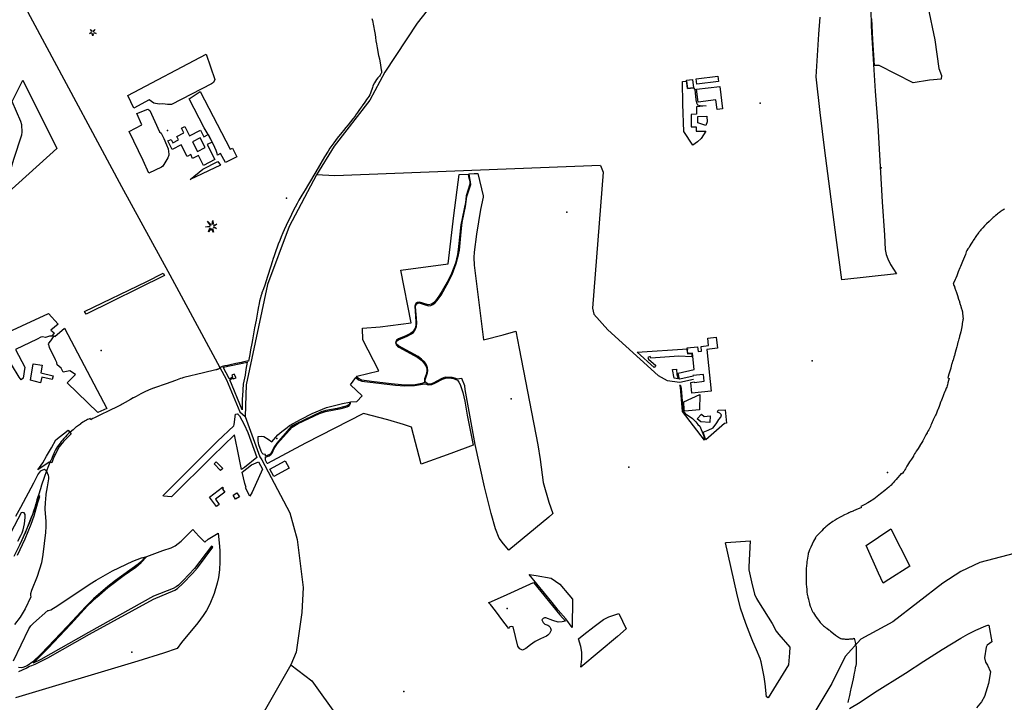
# Model space of a CAD drawing. Units: inches. Extents: x 465578 to 500000, y 433819 to 481607.
# Drawn here: x 482617 to 485432, y 454296 to 456247 of the extents above; entities that cross this region are included whole.
import ezdxf

# ---------------------------------------------------------------- set-up
doc = ezdxf.new("R2010")
doc.units = ezdxf.units.IN
doc.header["$MEASUREMENT"] = 0
for name, color, linetype in [('SE_Administrative', 1, 'Continuous'), ('SE_Building', 1, 'Continuous'), ('SE_NamedPlace', 1, 'Continuous'), ('SE_Ornament', 1, 'Continuous'), ('SE_Road', 1, 'Continuous'), ('SE_Woodland', 1, 'Continuous')]:
    doc.layers.add(name, color=color, linetype=linetype)

msp = doc.modelspace()

# ---------------------------------------------------------------- linework, layer by layer
at = {"layer": 'SE_Administrative'}
for p, q in [((485290.85, 455502.01), (485286.5, 455493.28)), ((485008.3, 454457.78), (485007.02, 454461.77))]:
    msp.add_line(p, q, dxfattribs=at)
for points in [[(483624.04, 456251.06), (483625.42, 456244.64), (483628.65, 456229.23), (483631.57, 456214.02), (483633.02, 456204.93), (483634.27, 456195.83), (483635.41, 456186.84), (483636.86, 456177.85), (483638.9, 456166.95), (483643.37, 456145.17), (483645.41, 456135.07), (483649, 456116.89), (483650.06, 456110.09), (483650.82, 456103.69), (483651.11, 456101.19), (483651.48, 456096.28), (483651.17, 456094.88), (483650.55, 456093.58), (483649.74, 456092.27), (483649.03, 456090.97), (483648.83, 456090.66), (483647.3, 456088.34), (483645.58, 456086.22), (483643.66, 456084.11), (483641.83, 456081.99), (483640.72, 456080.58), (483637.27, 456076.14), (483633.92, 456071.61), (483631.07, 456066.88), (483630.66, 456066.08), (483627.19, 456056.73), (483625.96, 456052.92), (483620.44, 456037.58), (483618, 456032.77), (483615.17, 456028.07), (483612.14, 456023.48), (483609.01, 456019), (483605.8, 456014.52), (483603.6, 456011.14), (483596.63, 456000.71), (483596, 456000), (483594.7, 455998.53), (483588.9, 455990.3), (483583.25, 455982.17), (483577.6, 455974.13), (483576.01, 455971.85), (483569.57, 455963.43), (483562.93, 455955.2), (483556.19, 455946.98), (483549.45, 455938.85), (483542.62, 455930.73), (483537.86, 455924.78), (483524.88, 455908.43), (483515.06, 455895.54), (483509.52, 455887.71), (483504.17, 455879.77), (483499.01, 455871.73), (483488.85, 455855.33), (483463.64, 455812.14), (483443.17, 455776.97), (483433.51, 455761.18), (483423.6, 455745.32), (483415.59, 455731.65), (483410, 455721.32), (483404.51, 455710.99), (483399.21, 455700.57), (483394.04, 455690.2), (483390.91, 455683.84), (483384.87, 455671.48), (483379.04, 455659.16), (483373.42, 455646.75), (483369.41, 455637.55), (483364.9, 455626.86), (483360.49, 455616.07), (483356.37, 455605.28), (483352.26, 455594.4), (483350.36, 455588.9), (483346.54, 455577.81), (483343.47, 455569.01), (483341.64, 455564.34), (483338.72, 455555.39), (483334.84, 455542.33), (483325.54, 455513.25), (483317.58, 455488.08), (483313.7, 455477.51), (483309.69, 455466.02), (483309.19, 455464.32), (483306.82, 455456.78), (483305.59, 455452.52), (483303.02, 455442.85), (483301.91, 455436.06), (483300.85, 455431.03), (483300.03, 455426.9), (483297.98, 455416.41), (483292.75, 455388.21), (483288.67, 455366.63), (483285.64, 455349.46), (483282.81, 455332.29), (483280.9, 455321.9), (483277.37, 455303.43), (483274.85, 455290.35), (483271.02, 455271.56), (483266.63, 455270.68)], [(485433.3, 455706.6), (485430.7, 455704.69), (485428.1, 455702.68), (485426.7, 455701.58), (485423.49, 455699.57), (485420.19, 455697.55), (485418.19, 455696.25), (485415.59, 455694.03), (485413.08, 455691.82), (485411.68, 455690.62), (485407.08, 455687.1), (485403.28, 455684.09), (485400.37, 455681.38), (485397.57, 455678.57), (485395.57, 455676.67), (485390.96, 455672.47), (485388.96, 455670.67), (485381.35, 455663.88), (485378.25, 455660.49), (485375.74, 455657.59), (485371.24, 455652.6), (485368.13, 455649.41), (485365.33, 455646.61), (485362.93, 455643.62), (485360.53, 455640.42), (485359.12, 455638.53), (485355.82, 455633.84), (485353.02, 455629.84), (485348.92, 455624.46), (485347.72, 455622.66), (485343.32, 455615.88), (485342.31, 455614.28), (485337.02, 455606), (485334.21, 455601.11), (485331.51, 455596.42), (485328.41, 455591.94), (485325.41, 455587.35), (485323.61, 455583.16), (485321.02, 455576.18), (485312.83, 455556.03), (485308.93, 455546.65), (485307.04, 455541.37), (485305.64, 455537.78), (485300.85, 455526.7), (485296.49, 455515.21), (485293.81, 455508.41), (485292.33, 455504.98), (485290.85, 455502.01)], [(485286.5, 455493.28), (485286.77, 455492.6), (485287.48, 455490.2), (485288.48, 455487.41), (485289.68, 455484.72), (485290.08, 455483.63), (485292.17, 455477.25), (485293.07, 455474.65), (485295.67, 455466.97), (485298.28, 455458.78), (485301.6, 455448.29), (485301.71, 455447.99), (485304.13, 455441.2), (485304.54, 455439.9), (485306.56, 455433.5), (485307.28, 455431.2), (485309.12, 455424.7), (485309.43, 455423.91), (485311.91, 455415.61), (485312.02, 455415.41), (485312.56, 455412.31), (485312.92, 455409.1), (485313.16, 455406.3), (485313.55, 455401.49), (485313.79, 455398.89), (485314.41, 455392.49), (485314.16, 455389.58), (485313.61, 455386.67), (485313.16, 455384.27), (485312.07, 455377.96), (485311.71, 455376.15), (485310.84, 455369.35), (485310.12, 455364.94), (485309.11, 455360.04), (485307.9, 455355.23), (485307.82, 455354.53), (485306.14, 455348.31), (485304.55, 455342.5), (485303.14, 455336.2), (485302.75, 455334.9), (485300.15, 455326.93), (485299.85, 455325.83), (485298.6, 455321.05), (485297.53, 455316.27), (485296.68, 455312.39), (485294.14, 455302.74), (485291.28, 455292.1), (485289.6, 455286.93), (485288.13, 455282.36), (485285.71, 455274.41), (485285.19, 455272.62), (485282.04, 455263.17), (485281.51, 455261.28), (485280.35, 455256.71), (485279.28, 455252.13), (485279.06, 455251.04), (485276.53, 455242.08), (485274.2, 455233.53), (485272.32, 455227.67), (485270.96, 455223.52), (485273.22, 455222.57)], [(483184.04, 455247.86), (483182.96, 455247.49), (483180.76, 455246.88), (483180.56, 455246.78), (483177.51, 455245.98), (483142.92, 455237.68), (483086.28, 455224), (483083.79, 455223.31), (483081.52, 455222.63), (483076.67, 455221.17), (483062.43, 455216.11), (483035.56, 455206.69), (483002.55, 455194.69), (483000.72, 455194.06), (483000, 455193.78), (482987.26, 455188.76), (482973.18, 455182.32), (482963.12, 455177.5), (482949.75, 455170.2), (482942.36, 455166.36), (482941.56, 455165.96), (482933.67, 455161.67), (482918.27, 455152.7), (482910.47, 455148.31), (482906.82, 455146.32), (482897.3, 455141.43), (482888.49, 455137.04), (482881.19, 455133.49)], [(483192.52, 455254.22), (483192.18, 455253.5), (483191.27, 455252.5), (483190.27, 455251.6), (483188.06, 455250), (483185.86, 455248.6), (483185.06, 455248.2), (483184.04, 455247.86)], [(483266.63, 455270.68), (483254.51, 455268.25), (483250.81, 455267.54), (483234.93, 455264.07), (483218.95, 455260.51), (483211.16, 455258.87), (483203.16, 455257.34), (483199.47, 455256.33), (483196.37, 455255.42), (483192.52, 455254.22)], [(485273.22, 455222.57), (485274.61, 455221.98), (485273.02, 455216.22), (485271.02, 455209.18), (485269.73, 455203.61), (485268.99, 455200.72), (485267.84, 455197.24), (485266.5, 455193.86), (485264.24, 455188.38), (485262.2, 455183.8), (485261.7, 455182.6), (485258.43, 455174.51), (485257.61, 455172.41), (485254.23, 455164.24), (485250.42, 455154.47), (485250.32, 455154.18), (485247.74, 455147.1), (485245.67, 455141.32), (485241.97, 455132.06), (485241.45, 455130.76), (485237.22, 455120), (485235.47, 455116.62), (485233.63, 455113.24), (485232.4, 455110.75), (485230.75, 455106.86), (485229.2, 455103.08), (485228.37, 455100.98), (485226.22, 455096.41), (485224.26, 455092.32), (485222.31, 455087.74), (485220.86, 455084.26), (485218.49, 455078.88), (485216.33, 455074.6), (485214.17, 455070.82), (485211.92, 455067.04), (485211.71, 455066.65), (485208.32, 455060.28), (485204.3, 455052.52), (485199.16, 455043.37), (485196.59, 455038.89), (485191.12, 455029.95), (485190.49, 455028.86), (485183.94, 455018.34), (485180.72, 455013.68), (485178.22, 455010.02)], [(482881.19, 455133.49), (482877.45, 455131.66), (482869.66, 455127.97), (482850.22, 455118.49), (482845.97, 455116.39), (482830.91, 455109.41), (482826.58, 455107.21), (482826.34, 455107.09), (482821.75, 455104.64), (482820.45, 455103.85), (482819.48, 455105.48)], [(482819.48, 455105.48), (482818.46, 455107.17), (482814.74, 455105.69), (482811.23, 455104.13), (482807.61, 455102.36), (482804.59, 455100.8), (482801.07, 455098.63), (482797.51, 455096.49), (482794.21, 455094.23), (482790.85, 455091.8), (482790.45, 455091.45), (482785.29, 455087.57), (482779.77, 455083.28), (482777.87, 455082), (482769.53, 455075.1), (482761.29, 455068.11), (482760.87, 455067.72), (482757, 455063.86), (482752.07, 455059.17), (482747.54, 455054.54), (482743.21, 455049.8), (482738.99, 455044.86), (482736.07, 455041.41), (482732.45, 455036.66), (482728.92, 455031.92), (482725.51, 455027.07), (482722.49, 455022.31), (482719.38, 455017.34), (482716.37, 455012.17)], [(482716.37, 455012.17), (482714.21, 455006.45), (482711.6, 455001.16), (482711.33, 455000), (482710.95, 454998.36), (482708.49, 454992.56), (482705.59, 454986.77), (482703.38, 454982.05)], [(485178.22, 455010.02), (485175.82, 455006.15), (485173.63, 455002.18), (485173, 455000.89), (485172.42, 455000), (485166.64, 454991.17), (485161.64, 454983.14), (485155.59, 454974.12), (485153.5, 454970.74)], [(482703.38, 454982.05), (482701.12, 454976.87), (482697.18, 454966.69), (482694.68, 454959.8), (482692.78, 454954.71), (482687.98, 454941.02), (482678.77, 454913.46), (482678.37, 454912.46), (482676.26, 454906.08)], [(485153.5, 454970.74), (485150.57, 454965.46), (485149.38, 454963.35), (485147.7, 454960.2)], [(485137.05, 454949.68), (485133.84, 454945.56), (485127.29, 454937.61), (485123.11, 454932.75), (485118.78, 454928.09), (485115.33, 454923.95), (485113.13, 454921.42), (485107.55, 454915.95), (485107.36, 454915.85), (485101.86, 454910.99), (485097.8, 454907.54), (485090.49, 454901.29), (485078.73, 454891.91), (485068.91, 454884.05), (485058.97, 454876.29), (485054.82, 454873.77), (485052.04, 454872.26), (485041.74, 454866.22), (485033.91, 454861.6), (485029.87, 454859.69), (485025.7, 454857.8), (485021.83, 454856.1), (485022.86, 454854.17)], [(485147.7, 454960.2), (485145.97, 454957.12), (485144.25, 454954.39), (485140.34, 454948.88), (485137.5, 454950.18), (485137.05, 454949.68)], [(482676.26, 454906.08), (482670.38, 454888.38), (482669.68, 454885.98), (482666.38, 454874.8), (482663.37, 454863.61), (482660.27, 454852.42), (482656.97, 454841.93), (482653.57, 454832.84), (482650.07, 454823.95), (482648.37, 454819.65), (482641.56, 454802.17), (482634.56, 454784.79), (482632.25, 454779.4), (482627.15, 454767.91), (482616.51, 454745.19)], [(485022.86, 454854.17), (485023.65, 454852.65), (485007.46, 454845.79), (485001.4, 454843.32), (485000, 454842.79), (484999.95, 454842.77), (484994.61, 454840.59), (484993.71, 454840.19), (484993.23, 454839.97), (484987.57, 454837.29), (484984.9, 454835.98), (484975.69, 454831.55), (484966.7, 454826.94), (484961.08, 454823.93), (484954.78, 454820.23), (484948.57, 454816.41), (484942.36, 454812.41), (484931.5, 454804.98), (484927.14, 454801.83), (484922.03, 454797.46), (484919.13, 454794.73), (484914.79, 454790.73), (484910.47, 454786.55), (484901.37, 454776.95), (484897.54, 454772.95), (484897.01, 454772.36), (484894.83, 454770.11), (484893.32, 454768.17), (484892.33, 454766.7), (484892.23, 454766.48)], [(484892.23, 454766.48), (484887.24, 454756.94), (484882.89, 454748.21), (484878.83, 454739.48), (484878.11, 454737.99), (484875.65, 454731.82), (484873.2, 454725.78), (484871.6, 454720.97), (484871.14, 454719.46), (484871.09, 454719.19), (484869.24, 454708.24), (484868.42, 454702.07), (484867.97, 454698.32), (484867.41, 454693.51), (484866.67, 454685.92), (484866.14, 454678.47), (484865.83, 454670.87), (484865.74, 454669.79), (484865.58, 454661.59), (484865.52, 454653.46), (484865.65, 454645.25), (484865.99, 454637.12), (484866.1, 454633.86), (484866.64, 454626.43), (484867.27, 454618.9), (484867.99, 454611.48), (484869.1, 454604.08), (484869.51, 454602.13), (484870.62, 454596.48), (484872.02, 454590.84), (484873.44, 454585.28), (484874.04, 454583.12), (484875.75, 454577.04), (484877.55, 454570.91), (484879.64, 454565.01), (484881.22, 454561.38), (484883, 454557.64), (484884.98, 454554), (484886.47, 454551.33), (484889.25, 454546.88), (484892.13, 454542.53), (484895.11, 454538.25), (484897.01, 454535.55), (484901.89, 454530.26), (484906.25, 454524.5), (484908.92, 454521.25), (484910.67, 454519.26), (484915.54, 454514.41), (484918.12, 454512.35), (484920.87, 454510.11), (484924.74, 454507.53), (484931.04, 454502.89), (484932.58, 454501.72), (484935.36, 454499.68), (484944, 454493.04), (484950.09, 454488.29), (484958.41, 454481.97), (484960.84, 454480.38), (484962.71, 454479.22), (484963.87, 454478.56), (484964.47, 454478.34)], [(484964.47, 454478.34), (484965.19, 454478.12), (484967.58, 454477.7), (484971.39, 454477.37), (484974.29, 454477.07), (484974.37, 454477.06), (484977.77, 454476.9), (484981.04, 454476.86), (484985.34, 454476.68), (484986, 454476.73), (484987.38, 454476.76), (484990.85, 454476.97), (484995.75, 454477.48), (484997.06, 454477.59), (484997.99, 454477.66), (485000, 454477.81), (485001.44, 454478.15), (485003.42, 454479.01)], [(485008.3, 454457.78), (485008.49, 454455.87), (485008.8, 454450.49), (485008.74, 454445.09), (485008.62, 454443.9), (485008.43, 454439.1), (485008.41, 454437.71), (485008.48, 454430.51), (485008.33, 454421.72), (485008.41, 454420.62), (485008.6, 454414.72), (485008.65, 454411.92), (485008.55, 454406.63), (485008.41, 454404.23), (485008.16, 454401.93), (485007.72, 454399.84), (485006.97, 454397.55), (485006.34, 454395.86), (485005.61, 454394.17), (485004.52, 454387.3), (485003.22, 454379.14), (485002.18, 454373.38), (485000, 454363.23), (484997.22, 454350.3), (484993.61, 454334.68), (484992.62, 454330.2), (484989.36, 454315.19), (484986.15, 454299.97), (484985.32, 454295.48)], [(485003.42, 454479.01), (485006.8, 454463.92), (485007.01, 454461.82), (485007.02, 454461.77)]]:
    msp.add_lwpolyline(points, dxfattribs=at)
at = {"layer": 'SE_Building'}
for points in [[(484541.11, 456076.09), (484544.01, 456052.49), (484526.24, 456050.32), (484523.35, 456073.91), (484541.11, 456076.09)], [(484552.85, 456062.58), (484550.91, 456078.37), (484613.16, 456086), (484615.1, 456070.22), (484552.85, 456062.58)], [(484626.87, 455992.43), (484611.02, 455990.46), (484607.61, 456017.83), (484556.94, 456011.61), (484552.36, 456048.98), (484618.64, 456055.82), (484626.87, 455992.43)], [(484581.85, 455971.37), (484582.42, 455955.56), (484578.65, 455944.62), (484555.88, 455952.48), (484555.82, 455970.59), (484581.85, 455971.37)], [(483102.32, 455915.03), (483133.7, 455931.02), (483143.16, 455912.46), (483156.1, 455919.05), (483167.25, 455897.16), (483153.24, 455890.02), (483175.03, 455847.27), (483142.58, 455830.73), (483128.13, 455859.09), (483111.47, 455850.6), (483105.9, 455861.54), (483095.54, 455856.26), (483078.69, 455889.33), (483053.11, 455876.29), (483040.76, 455900.54), (483049.67, 455905.08), (483054.74, 455895.13), (483071.41, 455903.62), (483066.31, 455913.63), (483086.56, 455923.95), (483079.94, 455936.93), (483088.85, 455941.47), (483102.32, 455915.03)], [(483110.94, 455898.11), (483125.15, 455870.23), (483147.46, 455881.59), (483133.25, 455909.48), (483110.94, 455898.11)], [(484503.23, 455219.74), (484499.48, 455236.89), (484546.03, 455247.06), (484541.07, 455294.31), (484527.65, 455292.9), (484525.95, 455309.12), (484555.46, 455312.22), (484556.85, 455298.95), (484566.88, 455300.01), (484565.47, 455313.45), (484586.46, 455315.66), (484584.19, 455337.2), (484608.78, 455339.78), (484612.13, 455307.94), (484581.63, 455304.73), (484594.14, 455185.61), (484538.94, 455179.81), (484535.77, 455210.01), (484545.71, 455212.18), (484546.06, 455210.59), (484573.9, 455213.51), (484571.84, 455233.03), (484541.84, 455229.88), (484542.29, 455227.82), (484504.61, 455219.59), (484503.23, 455219.74)], [(482710.29, 455218.38), (482680.54, 455225.25), (482676.09, 455209.24), (482648.01, 455217.02), (482655.75, 455263.06), (482680.91, 455259.73), (482677.26, 455238.09), (482713.17, 455229.53), (482710.29, 455218.38)], [(484590.14, 455095.52), (484564.34, 455097.41), (484554.6, 455106.18), (484566.65, 455119.55), (484573.71, 455113.19), (484591.57, 455115.07), (484590.14, 455095.52)], [(483197.62, 454964.69), (483191.61, 454958.76), (483172.66, 454977.91), (483178.66, 454983.8), (483197.62, 454964.69)], [(483343.7, 454941.3), (483332.72, 454962.1), (483376.31, 454986.15), (483387.83, 454965.68), (483343.7, 454941.3)], [(483197.33, 454911.1), (483199.77, 454907.92), (483196.6, 454905.5), (483203.35, 454896.73), (483176.68, 454876.63), (483187.75, 454861.44), (483179.82, 454855.66), (483159.38, 454882.56), (483197.33, 454911.1)], [(483234.52, 454876.47), (483227.1, 454887.9), (483237.87, 454894.9), (483245.29, 454883.47), (483234.52, 454876.47)]]:
    msp.add_lwpolyline(points, close=True, dxfattribs=at)
at = {"layer": 'SE_NamedPlace'}
for p in [(484734.43, 456008.97), (483039.62, 455930.71), (485080.4, 455823.39), (483379.63, 455736.83), (484181.15, 455697.05), (482849.89, 455302.01), (484882.59, 455271.61), (484022.77, 455163.39), (483352.19, 455049.67), (484359.03, 454967.63), (485097.97, 454953.2), (484011.18, 454563.89), (482938.09, 454439.55), (483715.43, 454326.68)]:
    msp.add_point(p, dxfattribs=at)
at = {"layer": 'SE_Ornament'}
for points in [[(482816.31, 456207.59), (482821.63, 456210.66), (482822.02, 456209.46), (482822.41, 456208.27), (482816.31, 456207.59)], [(482822.44, 456213.14), (482819.91, 456218.73), (482824.47, 456214.62), (482823.45, 456213.88), (482822.44, 456213.14)], [(482825.78, 456200.73), (482824.51, 456206.74), (482825.77, 456206.74), (482827.03, 456206.74), (482825.78, 456200.73)], [(482829.11, 456213.14), (482828.09, 456213.88), (482827.08, 456214.61), (482831.62, 456218.75), (482829.11, 456213.14)], [(482835.25, 456207.62), (482829.14, 456208.27), (482829.53, 456209.46), (482829.91, 456210.66), (482835.25, 456207.62)], [(483162.15, 455658.77), (483153.89, 455670.98), (483164.45, 455660.7), (483162.15, 455658.77)], [(483170.11, 455662.94), (483167.11, 455663.08), (483169.07, 455673.4), (483170.11, 455662.94)], [(483159.33, 455653.68), (483147.96, 455655.32), (483159.37, 455656.68), (483159.33, 455653.68)], [(483156.62, 455640.37), (483160.6, 455651.18), (483163.26, 455649.78), (483156.62, 455640.37)], [(483171.5, 455639.8), (483165.86, 455649.48), (483168.63, 455650.63), (483171.5, 455639.8)], [(483179.84, 455650.05), (483171.62, 455652.26), (483172.89, 455654.97), (483179.84, 455650.05)], [(483173.76, 455657.79), (483172.57, 455660.54), (483181.06, 455662.58), (483173.76, 455657.79)]]:
    msp.add_lwpolyline(points, close=True, dxfattribs=at)
at = {"layer": 'SE_Road'}
for p, q in [((482908.04, 455770.38), (483046.15, 455517.61)), ((484505.03, 455211.49), (484544, 455220)), ((483261.73, 455113.25), (483303.45, 454997.8)), ((483303.45, 454997.8), (483309.57, 454988.83))]:
    msp.add_line(p, q, dxfattribs=at)
for points in [[(482353.51, 456940.96), (482348.76, 456920.85), (482355.38, 456897.66), (482467, 456591), (482908.04, 455770.38)], [(483864, 456378), (483754, 456237), (483661, 456097), (483618, 456017), (483516, 455886), (483466, 455804)], [(484277.6, 455830.2), (483517.7, 455800.5), (483466, 455804)], [(484277.6, 455830.2), (484285.5, 455811), (484255.2, 455422.5), (484259, 455405.8), (484298.3, 455360.9), (484442.6, 455230), (484468.7, 455215.6), (484505.03, 455211.49)], [(483466, 455804), (483387.63, 455656.44), (483325.11, 455490.55), (483264.81, 455203.83), (483261.73, 455113.25)], [(483046.15, 455517.61), (483208.66, 455217.37), (483246.41, 455126.6), (483261.73, 455113.25)], [(483309.57, 454988.83), (483389.47, 454837.41), (483410.5, 454761.62), (483427.3, 454624.05), (483424.23, 454552.64), (483407.7, 454438.83), (483392.13, 454402.69)], [(486634.92, 454808.28), (486521.36, 454799.35), (486417.13, 454766.33), (486248.02, 454727.06), (486145.84, 454676.24), (486082.55, 454617.79), (486034.8, 454584.3), (485999.46, 454567.25), (485955.15, 454557.07), (485914.86, 454572.07), (485867.17, 454618.49), (485814.93, 454658.09), (485702.49, 454709.57), (485615.78, 454727.56), (485482.48, 454726.96), (485362.85, 454695.43), (485308.43, 454670.02), (485256.44, 454636.51), (485113.98, 454525.6), (485022.5, 454476.57), (484977.32, 454427.17), (484938.82, 454349.59), (484855.83, 454211.81)], [(483392.13, 454402.69), (483233.16, 454124.43), (483164.21, 453977.2), (483100.42, 453864.68), (483084.37, 453804.24), (483064.35, 453667.51), (483034.19, 453572.46), (483004.04, 453381.62), (482929.85, 453131.71), (482891.9, 452940.88), (482851.94, 452828.12), (482792.07, 452695.65), (482766.33, 452605.67), (482713.63, 452499.13)], [(483392.13, 454402.69), (483452.55, 454357.48), (483526.53, 454253.26)]]:
    msp.add_lwpolyline(points, dxfattribs=at)
at = {"layer": 'SE_Woodland'}
for points in [[(485047.97, 456407.85), (485051.54, 456231.18), (485052.56, 456210.22), (485062.89, 456042.47), (485070.62, 455944.91), (485082.73, 455726.99), (485090.19, 455630.83), (485091.85, 455590.54), (485094.25, 455576.11), (485098.98, 455563.59), (485106.85, 455547.37), (485123.96, 455520.79), (484968.04, 455503.61), (484951.32, 455624.95), (484918.8, 455873.6), (484905.48, 455981.99), (484894.06, 456083.85), (484901.56, 456206.19), (484905.48, 456254.36)], [(485213.56, 456285.25), (485233.82, 456189.6), (485245.29, 456107.71), (485253.24, 456087.59), (485252.16, 456077.29), (485218.69, 456074.43), (485171.77, 456066.78), (485074.62, 456116.56), (485060.79, 456116.32), (485056.11, 456189.94), (485053.86, 456249.93)], [(482605.66, 454828.17), (482620.63, 454853.79), (482657.86, 454923.48), (482668.77, 454946.24), (482677.17, 454957.38), (482681.12, 454959.79), (482687.75, 454962.02), (482687.75, 454962.02), (482692.43, 454958.55), (482698.14, 454945.51), (482699.56, 454939.84), (482699.56, 454934.59), (482695.17, 454911.8), (482691.99, 454890.59), (482691.13, 454875.74), (482689.43, 454868.44), (482688.62, 454848.47), (482691.96, 454812.34), (482691.48, 454798.52), (482690.38, 454781.6), (482683.01, 454718.23), (482679.23, 454694.47), (482666.99, 454655.87), (482650.93, 454616), (482648.34, 454606.49), (482648.34, 454600.8), (482649.26, 454597.77), (482632.49, 454562.83), (482617.97, 454539.17), (482601.73, 454518.31)], [(482610.31, 454716.45), (482632.78, 454763.2), (482650.3, 454804.75), (482658.61, 454828.63), (482669.3, 454867.29), (482674.91, 454884.71), (482670.82, 454886.93), (482658.98, 454847.41), (482644.37, 454807.86), (482620.44, 454752.63), (482600.44, 454712.55)], [(482612.02, 454756.87), (482620.48, 454772.47), (482623.91, 454780.67), (482626.8, 454789.06), (482630.88, 454806.32), (482632.66, 454823.98), (482632.66, 454832.87), (482629.76, 454837.09), (482626.2, 454838.66), (482621.12, 454837.93), (482591.93, 454781.23)], [(482614.12, 454384.07), (482635.14, 454393.47), (482645.24, 454399.35), (482651.95, 454400.9), (482661.1, 454404.67), (482697.16, 454423.08), (482816.61, 454490.74), (483000, 454590.5), (483060.58, 454616.1), (483068.13, 454621.59), (483083.15, 454635.18), (483111.03, 454664.08), (483124.97, 454680.6), (483169.3, 454739.1), (483165.75, 454742.05), (483117.02, 454678.62), (483084.7, 454644.31), (483071.11, 454631.21), (483064.47, 454626.4), (483056.01, 454621.59), (483000, 454599), (482813.74, 454495.85), (482677.28, 454418.58), (482655.75, 454407.79), (482697.79, 454450.2), (482763.12, 454519.39), (482811.27, 454572.2), (482837.26, 454596.68), (482869.4, 454623.8), (482915.97, 454659.37), (482948.66, 454682.05), (482964.8, 454695.41), (482980.95, 454712.73), (483026.17, 454729.8), (483049.7, 454737.38), (483061.68, 454743.31), (483078.52, 454757), (483112.34, 454790.32), (483129.09, 454771.17), (483145.97, 454754.16), (483156.28, 454762.67), (483175.1, 454773.42), (483184.22, 454779.75), (483184.22, 454779.75), (483187.75, 454751.71), (483189.15, 454730.34), (483189.27, 454697.73), (483188.12, 454674.69), (483185.3, 454652.97), (483182.02, 454636.4), (483172.89, 454606.83), (483160.29, 454576.3), (483150.72, 454558.84), (483141.3, 454543.93), (483125.93, 454523.25), (483079.24, 454466.67), (483067.23, 454449.57), (483028.58, 454436.56), (482955.01, 454413.33), (482604.8, 454308.99)], [(482598.94, 454414.53), (482643.06, 454505.98), (482649.14, 454514.47), (482656.81, 454522.35), (482697.16, 454558.35), (482699.03, 454558.22), (482706.38, 454560.59), (482726.03, 454572.42), (482818.79, 454634.18), (482835.69, 454644.86), (482882.06, 454671.65), (482940.73, 454699.69), (482965.35, 454709.2), (482976.44, 454711.84), (482962.67, 454696.62), (482955.83, 454690.73), (482891.08, 454644.46), (482868.98, 454626.76), (482827.98, 454591.83), (482805.96, 454570.15), (482753.56, 454513.39), (482678.58, 454434.36), (482654.15, 454411.18), (482638.69, 454400.44), (482625.88, 454395.35), (482620.88, 454394.59), (482613.53, 454395.63)], [(484990.02, 454278.57), (485020.06, 454296.39), (485061.38, 454323.62), (485149.67, 454379.1), (485201.92, 454413.63), (485255.15, 454447.3), (485307.77, 454479.3), (485327.76, 454490.45), (485351.21, 454501.77), (485379.9, 454514.86), (485385.34, 454516.59), (485388.15, 454516.5), (485388.15, 454516.5), (485396.82, 454468.53), (485383.29, 454459.03), (485380.43, 454454), (485375.73, 454423.26), (485378.6, 454410.5), (485384.24, 454402.29), (485392.77, 454383.53), (485387.14, 454350.1), (485376.04, 454312.57), (485366.77, 454297.3), (485353.07, 454280.01)]]:
    msp.add_lwpolyline(points, dxfattribs=at)
for points in [[(483175.31, 456076.54), (483171.28, 456067.61), (483165.68, 456063.39), (483050.86, 456004.61), (483039.29, 456004.81), (483026.25, 456006.21), (483015.67, 456006.08), (483000.74, 456008.3), (482987.54, 456017.7), (482943.66, 455994.51), (482926.16, 456030.68), (483149.75, 456148.25), (483175.31, 456076.54)], [(482584.64, 455754.33), (482580.28, 455762.22), (482578.66, 455773.81), (482600.13, 455848.91), (482623.19, 455917.71), (482624.07, 455925.33), (482623.05, 455947.06), (482620.37, 455956.64), (482595.18, 456013.42), (482626.37, 456074.52), (482723.42, 455879.21), (482584.64, 455754.33)], [(484512.07, 456070.22), (484523.67, 456071.27), (484526.24, 456050.32), (484544, 456052.49), (484547.75, 456047.83), (484550.05, 456018.55), (484551.88, 456009.38), (484555.25, 456004.18), (484562.38, 456002.04), (484579.41, 456001.33), (484552.23, 455997.72), (484552.47, 455976.71), (484537, 455976.41), (484536.96, 455940.62), (484551.14, 455940.55), (484551.47, 455928.16), (484578.55, 455928.22), (484565.58, 455908), (484555.17, 455897.66), (484542.15, 455888.34), (484516.16, 455927.2), (484513.36, 456005.55), (484512.07, 456070.22)], [(483205.06, 455838.67), (483191.36, 455865.14), (483182.44, 455860.13), (483181.85, 455865.03), (483179.26, 455873.33), (483171.08, 455890.25), (483156.14, 455918.97), (483144.65, 455938.42), (483129.89, 455965.77), (483101.94, 456021.07), (483133.46, 456042.04), (483218.72, 455877.37), (483225.22, 455880.13), (483238.07, 455855.09), (483205.06, 455838.67)], [(482983.03, 455991.52), (482989.27, 455988.07), (483002.96, 455955.83), (483017.18, 455926.42), (483021.6, 455923.11), (483029.37, 455907.25), (483037.26, 455889.83), (483041.72, 455877.82), (483043.86, 455862.99), (483043.77, 455859.58), (483041.07, 455852.05), (483026.48, 455828.96), (483022.28, 455825.44), (482986.04, 455808.64), (482969.99, 455844.31), (482930.17, 455927.54), (482966.4, 455947.03), (482951.76, 455979.19), (482983.03, 455991.52)], [(483104.5, 455790.51), (483140.56, 455820.25), (483183.68, 455841.96), (483190.73, 455831.08), (483104.5, 455790.51)], [(483899.44, 455806.07), (483900.3, 455798.91), (483903.8, 455785.55), (483903.98, 455776.86), (483893.46, 455744.16), (483891.84, 455724.54), (483878.5, 455660.33), (483872.05, 455598.5), (483868.64, 455575.7), (483862.72, 455551.51), (483851.34, 455521.33), (483842.74, 455503.48), (483825.14, 455471.99), (483815.35, 455456.44), (483802.76, 455440.15), (483794.81, 455434.05), (483786.38, 455432.04), (483781.72, 455432.6), (483760.6, 455439.72), (483754.1, 455438.99), (483749.46, 455435.66), (483747.43, 455431.59), (483746.97, 455428.02), (483749.88, 455384.1), (483749.78, 455376.11), (483748.29, 455368.34), (483745.59, 455362.27), (483740.83, 455355.38), (483734.77, 455350.59), (483720.82, 455343.56), (483699.97, 455335.33), (483694.13, 455330.92), (483692.29, 455327.56), (483691.75, 455323.63), (483692.35, 455321.32), (483693.87, 455318.02), (483696.94, 455314.32), (483701.25, 455311.23), (483755.69, 455281.42), (483766.45, 455273.05), (483774.93, 455263.38), (483779.9, 455254.1), (483781.57, 455247.59), (483781.57, 455244.44), (483779.99, 455235.49), (483774.47, 455220.84), (483774.38, 455209.69), (483766.6, 455207.28), (483747.62, 455203.76), (483722.85, 455202.79), (483708.9, 455203.23), (483679.01, 455206.01), (483623.4, 455212.92), (483595.13, 455217.18), (483587.93, 455220.24), (483579.4, 455226.23), (483580.74, 455228.11), (483644.31, 455243.29), (483598.55, 455332.54), (483597.04, 455365.32), (483648.12, 455369.62), (483736.03, 455380.44), (483706.48, 455531.1), (483842.37, 455549.53), (483858.18, 455687.82), (483873.4, 455804.86), (483899.44, 455806.07)], [(483927.2, 455807.68), (483942.15, 455743.23), (483942.24, 455739.63), (483934.73, 455704.67), (483923.35, 455634.23), (483916.48, 455582.2), (483915.27, 455567.25), (483916.31, 455545.1), (483943.26, 455331.62), (483999.66, 455346.55), (484036.11, 455357.19), (484044.9, 455307.76), (484098.34, 455032.19), (484104.99, 454990), (484113.61, 454924.69), (484130.02, 454867.59), (484141.64, 454835.26), (484130.28, 454824.89), (484015.98, 454730.65), (484000, 454749), (483987.77, 454765.13), (483977.62, 454791.44), (483964.82, 454835.31), (483946.35, 454912.21), (483919.56, 455033.34), (483890.8, 455189.93), (483890.02, 455200.61), (483881.17, 455221.48), (483867.97, 455219.99), (483864.48, 455221.91), (483853.33, 455224.8), (483833.36, 455225.07), (483823.92, 455222.01), (483799, 455207.89), (483791.54, 455205.82), (483787.13, 455205.46), (483782.28, 455206.99), (483777.78, 455211.04), (483776.34, 455214.01), (483776.25, 455217.33), (483782.9, 455238.02), (483783.71, 455243.95), (483783.17, 455252.23), (483780.01, 455260.39), (483774.3, 455268.87), (483766.35, 455276.93), (483756.33, 455284.01), (483700.17, 455315.02), (483694.84, 455320.14), (483693.69, 455324.37), (483695.36, 455329.03), (483699.7, 455332.48), (483724.55, 455342.5), (483737.36, 455349.01), (483742.6, 455353.35), (483747.75, 455360.84), (483751.18, 455370.05), (483752.17, 455379.51), (483751.95, 455393.62), (483749.22, 455426.55), (483749.71, 455430.94), (483752.63, 455434.76), (483758.29, 455437.68), (483761.83, 455437.36), (483773.79, 455432.62), (483785.59, 455429.57), (483792.75, 455430.4), (483798.11, 455432.68), (483803.88, 455436.5), (483811.04, 455444.3), (483821.69, 455460.15), (483843.67, 455499.81), (483853.24, 455519), (483865.17, 455550.14), (483871.89, 455574.85), (483874.26, 455587.98), (483878.88, 455641.11), (483882.11, 455667.5), (483891.83, 455713.09), (483895.65, 455741.76), (483906.62, 455775.78), (483906.44, 455784.08), (483904.04, 455793.25), (483902.31, 455806.27), (483916.52, 455807.26), (483927.2, 455807.68)], [(482806.82, 455405.16), (482802.79, 455413.17), (482980.31, 455499.2), (483027.06, 455522.76), (483030.66, 455515.55), (482806.82, 455405.16)], [(482699.66, 455407.46), (482726.93, 455376.64), (482706.44, 455360.07), (482715.51, 455351.81), (482708.76, 455342.57), (482702.62, 455342.96), (482690.53, 455338.71), (482682.24, 455340.49), (482677.25, 455339.47), (482667.43, 455333.96), (482605.08, 455304.92), (482631.43, 455254.02), (482626.96, 455222.46), (482621.37, 455218.17), (482615.65, 455225.17), (482571.3, 455297.72), (482546.16, 455336.93), (482699.66, 455407.46)], [(482865.77, 455135.98), (482840.58, 455124.74), (482752.84, 455208.71), (482776.99, 455233.28), (482760.53, 455243.53), (482741.33, 455239.87), (482735.19, 455251), (482724.26, 455260.2), (482722.8, 455267.06), (482719.59, 455275.07), (482701.86, 455310.35), (482700.42, 455318.76), (482699.15, 455318.58), (482699.34, 455319.88), (482700.58, 455322.88), (482706.08, 455329.69), (482715.58, 455343.84), (482717.15, 455341.76), (482744.9, 455365.79), (482865.77, 455135.98)], [(484382.24, 455296.66), (484526.37, 455306.35), (484526.43, 455304.54), (484524.94, 455304.32), (484526.14, 455291.75), (484538.82, 455293.28), (484538.89, 455283.53), (484501.82, 455285.26), (484421.83, 455279.38), (484420.22, 455283.98), (484413.03, 455281.46), (484414.64, 455276.87), (484435.94, 455258.61), (484430.89, 455252.54), (484382.24, 455296.66)], [(483253.56, 455132.37), (483218.19, 455217.41), (483226.78, 455223.12), (483227.75, 455220.37), (483235.64, 455223.52), (483230.68, 455234.16), (483223.69, 455230.89), (483225.49, 455225.6), (483216.95, 455220.4), (483216.8, 455220.76), (483216.71, 455220.96), (483216.62, 455221.17), (483216.52, 455221.37), (483216.41, 455221.57), (483199.05, 455253.65), (483267.8, 455268.66), (483263.85, 455247.14), (483261.48, 455230.86), (483256.18, 455205.64), (483256.14, 455205.43), (483256.1, 455205.22), (483256.07, 455205), (483256.04, 455204.78), (483256.02, 455204.56), (483256, 455204.35), (483255.99, 455204.13), (483255.51, 455189.81), (483254.94, 455185.91), (483252.76, 455161.58), (483253.58, 455133.13), (483253.56, 455132.37)], [(484500.11, 455220.92), (484488.63, 455222.22), (484483.48, 455247.04), (484495.5, 455248.06), (484496.07, 455232.69), (484500.11, 455220.92)], [(483320.14, 454987.71), (483319.73, 454996.38), (483329.95, 455000.33), (483336.16, 455005.29), (483338.45, 455008.27), (483344.79, 455021.49), (483353.92, 455035.3), (483395.85, 455082.69), (483412.93, 455092.64), (483474.07, 455121.64), (483491.22, 455127.14), (483535.85, 455136.05), (483553.48, 455140.62), (483557.69, 455142.53), (483561.33, 455145.84), (483562.62, 455149.86), (483562.74, 455154.41), (483581.09, 455155.86), (483596.25, 455172.34), (483562.49, 455203.59), (483577.81, 455224.1), (483586.17, 455218.01), (483595.25, 455214.25), (483691.37, 455202.17), (483718.47, 455200.45), (483745.97, 455201.45), (483774.27, 455206.09), (483777.78, 455205.91), (483785.24, 455203.31), (483795.5, 455204.38), (483805.57, 455208.7), (483826.08, 455220.12), (483834.71, 455222.73), (483846.23, 455223.27), (483857.02, 455221.65), (483868.74, 455216.43), (483872.89, 455211.37), (483876.56, 455203.96), (483884.15, 455181.86), (483890.25, 455156.31), (483896.82, 455116.89), (483913.95, 455031.33), (483850.2, 455007.11), (483765.42, 454976.48), (483737.29, 455082.11), (483714.5, 455089.99), (483669.94, 455103.56), (483600.24, 455121.87), (483434.53, 455036.54), (483326.05, 454978.46), (483325.07, 454978.36), (483320.14, 454987.71)], [(484504.01, 455202.73), (484504.04, 455202.72), (484504.28, 455202.7), (484504.52, 455202.68), (484504.76, 455202.67), (484505.01, 455202.67), (484505.25, 455202.67), (484505.49, 455202.68), (484505.51, 455202.68), (484506.45, 455201.3), (484508.76, 455193.05), (484513.05, 455133.75), (484514.54, 455128.14), (484516.52, 455124.84), (484520.31, 455121.04), (484540.92, 455107.17), (484550.59, 455097.64), (484556.03, 455090.3), (484561.71, 455085.63), (484572.16, 455059.74), (484575.51, 455045.66), (484512.38, 455126.75), (484506.73, 455195.91), (484505.3, 455200.84), (484503.71, 455202.76), (484504.01, 455202.73)], [(484561.39, 455176.05), (484561.01, 455132.17), (484519.1, 455128.43), (484516.89, 455131.53), (484515.64, 455154.87), (484561.39, 455176.05)], [(483307.1, 455013.66), (483300.55, 455031.78), (483298.66, 455043.28), (483298.42, 455055.41), (483308.93, 455056.53), (483315.11, 455055.64), (483327.38, 455048.46), (483338.39, 455040.22), (483354.78, 455060.14), (483366.93, 455070.32), (483382.04, 455081.07), (483388.19, 455087.28), (483421.48, 455105.4), (483453.63, 455121.33), (483494.01, 455138.89), (483540.15, 455150.34), (483560.13, 455153.71), (483560.37, 455150.68), (483558.98, 455146.76), (483552.95, 455143.24), (483546.77, 455141.05), (483524.85, 455135.68), (483492.72, 455130.03), (483478.77, 455125.99), (483407.21, 455092.26), (483397.97, 455087.05), (483392.39, 455083), (483387.6, 455077.86), (483351.92, 455036.3), (483343.6, 455024.38), (483335.85, 455009.37), (483332.87, 455005.69), (483329.79, 455003.31), (483319.59, 454999.22), (483319.73, 455004.22), (483313.49, 455005.68), (483310.05, 455007.94), (483307.1, 455013.66)], [(484634.41, 455132.42), (484637.59, 455093.8), (484632.38, 455093.23), (484579.01, 455046.4), (484576.65, 455051.31), (484571.12, 455068.4), (484585.76, 455073.46), (484600.02, 455080.25), (484610.74, 455094.93), (484615.85, 455104.74), (484621.62, 455111.05), (484623.5, 455118.03), (484618.94, 455122.2), (484612.22, 455125.02), (484614.24, 455130.98), (484634.41, 455132.42)], [(483294.83, 454995.7), (483259.62, 454967.38), (483251.35, 454961.61), (483243.99, 455000), (483230.77, 455060.13), (483168.22, 455000), (483051.26, 454883.64), (483028.11, 454885.25), (483027.27, 454887.58), (483112.49, 454971.7), (483182.26, 455042.17), (483228.88, 455086.37), (483230.18, 455089.85), (483234.42, 455119.83), (483239.74, 455120.83), (483239.77, 455120.79), (483239.93, 455120.61), (483240.09, 455120.44), (483240.26, 455120.27), (483240.44, 455120.11), (483240.61, 455119.95), (483245.98, 455115.28), (483258.97, 455089.87), (483269.12, 455066.84), (483294.83, 454995.7)], [(482755.89, 455073.84), (482763.78, 455063.69), (482742.59, 455041.66), (482730.12, 455026.15), (482721.87, 455012.24), (482712.88, 454991.68), (482709.37, 454980.53), (482701.2, 454982.26), (482669.07, 454960.06), (482683.5, 454980.12), (482693.79, 455000), (482708.37, 455023.57), (482720.59, 455046.28), (482755.89, 455073.84)], [(483274.81, 454884.8), (483262.73, 454909.14), (483264.33, 454910.13), (483260.88, 454921.45), (483253.44, 454954.04), (483280.06, 454975.17), (483300.16, 454982.94), (483311.4, 454962.19), (483281.54, 454896.39), (483274.81, 454884.8)], [(485037.01, 454744.08), (485107.81, 454791.5), (485161.86, 454684.72), (485102.15, 454647.33), (485086.37, 454636.5), (485072.72, 454664.73), (485037.01, 454744.08)], [(484637.08, 454753.04), (484706.09, 454757.17), (484701.5, 454683.68), (484702.28, 454674.9), (484709.66, 454640.43), (484718.48, 454605.16), (484723.62, 454593.16), (484729.5, 454582.87), (484768.22, 454520.91), (484780.47, 454499.61), (484787.97, 454489.64), (484819.07, 454453.49), (484818.5, 454437.66), (484815.35, 454403.43), (484756.82, 454308.85), (484752, 454311.23), (484748.72, 454349.14), (484746.04, 454368.42), (484737.3, 454411.24), (484734.21, 454421.11), (484724.24, 454446.27), (484713.12, 454469.83), (484707.46, 454484.17), (484693.34, 454521.37), (484678.49, 454565.34), (484668, 454607.59), (484635.44, 454751.49), (484637.08, 454753.04)], [(484074.07, 454660.99), (484093.59, 454658.58), (484136.6, 454651.27), (484161.19, 454633.41), (484187.53, 454602.99), (484197.22, 454590.35), (484197.16, 454510.21), (484179, 454534.98), (484157.13, 454559.29), (484140.01, 454581.23), (484074.07, 454660.99)], [(484085.92, 454638.7), (484161.34, 454546.07), (484177.44, 454528.21), (484168.29, 454525.72), (484157.06, 454525.49), (484141.85, 454529.71), (484121.61, 454537.45), (484117.4, 454537.69), (484113.51, 454535.99), (484110.32, 454531.45), (484111.7, 454527.46), (484113.99, 454523.9), (484118.83, 454519.77), (484126.79, 454516.73), (484130.3, 454514.5), (484133.15, 454511.48), (484135.14, 454507.86), (484136.26, 454501.78), (484132.16, 454492.93), (484127.13, 454487.47), (484123.05, 454484.63), (484105.81, 454477.12), (484091.41, 454469.47), (484077.71, 454460.54), (484064.71, 454449.83), (484054.55, 454445), (484046.73, 454449.16), (484043.19, 454453.13), (484041.52, 454456.25), (484027.68, 454511.96), (484022.71, 454512.42), (484019.52, 454511.42), (484016.83, 454509.46), (484014.6, 454506.43), (484011.66, 454512), (483998.61, 454528.65), (483977.8, 454557.49), (483962.98, 454575.39), (483958.59, 454580.14), (483957.7, 454579.97), (483959.41, 454581.73), (484000, 454599.4), (484085.92, 454638.7)], [(484221.8, 454396.84), (484224.83, 454419.69), (484224.83, 454438.97), (484221.49, 454455.69), (484214.7, 454477.72), (484230.56, 454489.33), (484259.27, 454512.41), (484286.59, 454532.58), (484301.54, 454540.2), (484330, 454549.93), (484351.46, 454506.44), (484326, 454483.61), (484221.8, 454396.84)]]:
    msp.add_lwpolyline(points, close=True, dxfattribs=at)

doc.saveas('drawing.dxf')
